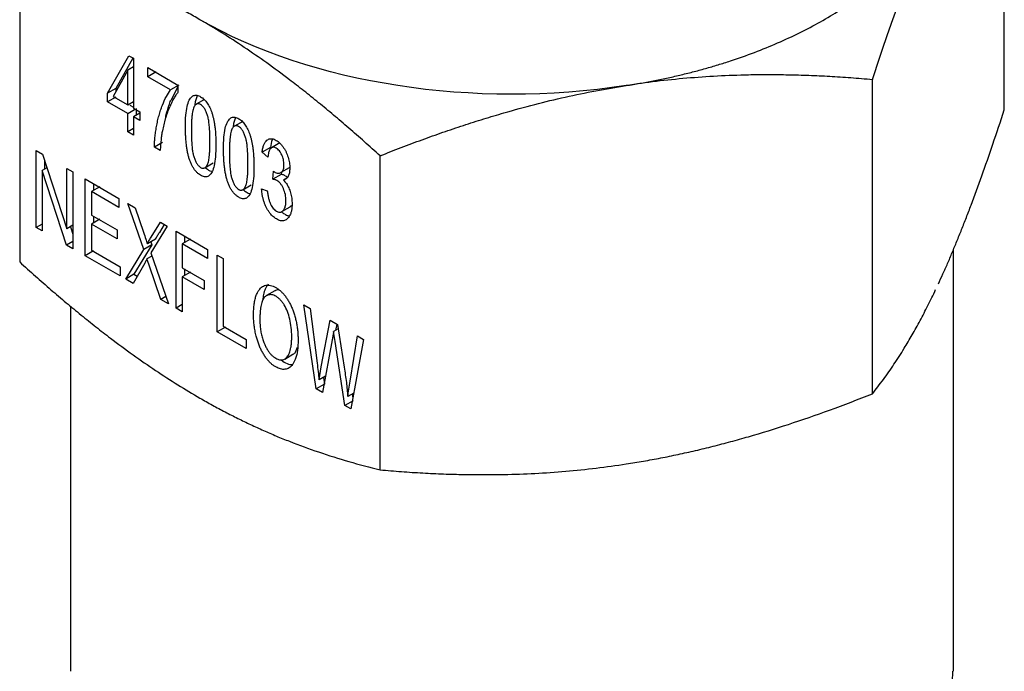
# Model space of a CAD drawing. Units: inches. Extents: x 0.1 to 8.4, y 0.1 to 10.9.
# Drawn here: x 5.5 to 7.2, y 7.5 to 8.6 of the extents above; entities that cross this region are included whole.
import ezdxf

# ---------------------------------------------------------------- set-up
doc = ezdxf.new("R2010")
doc.units = ezdxf.units.IN
doc.header["$MEASUREMENT"] = 0
doc.linetypes.add('SLD-Solid', pattern=[0])

msp = doc.modelspace()

# ---------------------------------------------------------------- linework, layer by layer
at = {"color": 7, "linetype": 'SLD-Solid', "lineweight": 25}
for p, q in [((7.1912, 8.4328), (7.1912, 8.9669)), ((5.5182, 8.7081), (5.5182, 8.174)), ((5.6674, 8.461), (5.7035, 8.5248)), ((5.7107, 8.5207), (5.6816, 8.4692)), ((5.7035, 8.5248), (5.7115, 8.5203)), ((5.7115, 8.5203), (5.7115, 8.4356)), ((5.7018, 8.5001), (5.677, 8.4555)), ((5.7115, 8.5057), (5.7018, 8.5001)), ((5.7018, 8.4412), (5.7018, 8.5001)), ((5.7359, 8.5045), (5.7871, 8.4749)), ((5.7359, 8.489), (5.7359, 8.5045)), ((5.7501, 8.4972), (5.7359, 8.489)), ((5.7747, 8.4667), (5.7359, 8.489)), ((6.9671, 7.9499), (6.9671, 8.4839)), ((5.6816, 8.4692), (5.6674, 8.461)), ((5.6816, 8.4692), (5.6816, 8.4638)), ((5.7888, 8.4748), (5.7747, 8.4667)), ((5.7871, 8.4717), (5.7748, 8.4487)), ((5.7871, 8.4749), (5.7871, 8.4624)), ((5.6674, 8.4463), (5.6674, 8.461)), ((5.6816, 8.4545), (5.6674, 8.4463)), ((5.677, 8.4555), (5.7018, 8.4412)), ((5.8169, 8.4468), (5.8204, 8.457)), ((5.8325, 8.4504), (5.8183, 8.4423)), ((5.7018, 8.4265), (5.6674, 8.4463)), ((5.7018, 8.4412), (5.7115, 8.4468)), ((5.7018, 8.4265), (5.7132, 8.4331)), ((5.7051, 8.4409), (5.7115, 8.4372)), ((5.7115, 8.4356), (5.7222, 8.4294)), ((5.7159, 8.4347), (5.7159, 8.4235)), ((5.8164, 8.4404), (5.8169, 8.4468)), ((5.7018, 8.3952), (5.7018, 8.4265)), ((5.7222, 8.4271), (5.7115, 8.4209)), ((5.7115, 8.4209), (5.7115, 8.3896)), ((5.7222, 8.4147), (5.7115, 8.4209)), ((5.7222, 8.4294), (5.7222, 8.4147)), ((5.885, 8.4197), (5.8815, 8.4095)), ((5.7115, 8.4008), (5.7018, 8.3952)), ((5.8815, 8.4095), (5.881, 8.4031)), ((5.8971, 8.4131), (5.883, 8.4049)), ((5.7115, 8.3896), (5.7018, 8.3952)), ((5.7611, 8.3773), (5.747, 8.3691)), ((5.757, 8.3634), (5.747, 8.3691)), ((5.9443, 8.3688), (5.9302, 8.3607)), ((5.9443, 8.3688), (5.9457, 8.3677)), ((5.9604, 8.3764), (5.9462, 8.3682)), ((5.5462, 8.3633), (5.5569, 8.3571)), ((5.5462, 8.2327), (5.5462, 8.3633)), ((5.5569, 8.3571), (5.5985, 8.2305)), ((5.9399, 8.3522), (5.9302, 8.3607)), ((6.1306, 7.8205), (6.1306, 8.3545)), ((5.5645, 8.3343), (5.5562, 8.3295)), ((5.5603, 8.3468), (5.5603, 8.3319)), ((5.5985, 8.3331), (5.6086, 8.3273)), ((5.5985, 8.2305), (5.5985, 8.3331)), ((5.8328, 8.3342), (5.8469, 8.3424)), ((5.9763, 8.3342), (5.9622, 8.326)), ((5.5562, 8.3295), (5.5562, 8.2269)), ((5.5978, 8.2028), (5.5562, 8.3295)), ((5.6086, 8.3273), (5.6086, 8.1966)), ((5.6296, 8.3152), (5.6868, 8.2821)), ((5.6296, 8.1845), (5.6296, 8.3152)), ((5.9484, 8.3147), (5.9495, 8.3282)), ((5.9625, 8.3229), (5.9484, 8.3147)), ((5.9495, 8.3282), (5.951, 8.3271)), ((5.9628, 8.3263), (5.9625, 8.3229)), ((5.9719, 8.3166), (5.9662, 8.3133)), ((5.6542, 8.3019), (5.64, 8.2937)), ((5.6437, 8.307), (5.6437, 8.2958)), ((5.8974, 8.2969), (5.9116, 8.3051)), ((5.9292, 8.2984), (5.9389, 8.2949)), ((5.64, 8.2937), (5.64, 8.2537)), ((5.6868, 8.2667), (5.64, 8.2937)), ((5.6868, 8.2821), (5.6868, 8.2667)), ((5.7019, 8.2734), (5.7144, 8.2662)), ((5.7289, 8.1953), (5.7019, 8.2734)), ((5.7144, 8.2662), (5.7287, 8.2244)), ((5.9636, 8.2596), (5.9778, 8.2678)), ((5.9801, 8.2697), (5.9778, 8.2678)), ((5.64, 8.2537), (5.6839, 8.2284)), ((5.6437, 8.2516), (5.6437, 8.2405)), ((5.5562, 8.2385), (5.5462, 8.2327)), ((5.5562, 8.2269), (5.5462, 8.2327)), ((5.6086, 8.2363), (5.5985, 8.2305)), ((5.6045, 8.2339), (5.6086, 8.2213)), ((5.6542, 8.2465), (5.64, 8.2384)), ((5.64, 8.2384), (5.64, 8.1939)), ((5.6839, 8.2131), (5.64, 8.2384)), ((5.7687, 8.2348), (5.7409, 8.1893)), ((5.7414, 8.216), (5.7573, 8.2414)), ((5.7639, 8.2376), (5.7555, 8.2241)), ((5.7573, 8.2414), (5.7687, 8.2348)), ((5.6839, 8.2284), (5.6839, 8.2131)), ((5.7838, 8.2261), (5.8373, 8.1953)), ((5.7838, 8.0955), (5.7838, 8.2261)), ((5.798, 8.2179), (5.798, 8.2068)), ((5.6086, 8.209), (5.5978, 8.2028)), ((5.6086, 8.1966), (5.5978, 8.2028)), ((5.743, 8.2034), (5.7124, 8.153)), ((5.743, 8.2034), (5.7289, 8.1953)), ((5.7492, 8.2129), (5.7351, 8.2047)), ((5.7413, 8.2083), (5.743, 8.2034)), ((5.8085, 8.2128), (5.7943, 8.2046)), ((5.7943, 8.2046), (5.7943, 8.1642)), ((5.8373, 8.1799), (5.7943, 8.2046)), ((5.6437, 8.1927), (5.6296, 8.1845)), ((5.6887, 8.1504), (5.6296, 8.1845)), ((5.64, 8.1939), (5.6887, 8.1658)), ((5.6983, 8.1449), (5.7289, 8.1953)), ((5.7427, 8.184), (5.7345, 8.1793)), ((5.7409, 8.1893), (5.7709, 8.103)), ((5.8373, 8.1953), (5.8373, 8.1799)), ((5.8536, 8.1858), (5.8641, 8.1798)), ((5.8536, 8.0552), (5.8536, 8.1858)), ((7.1047, 7.4779), (7.1047, 8.195)), ((5.6887, 8.1658), (5.6887, 8.1504)), ((5.7307, 8.1717), (5.7108, 8.1376)), ((5.738, 8.1686), (5.7345, 8.1793)), ((5.7579, 8.1104), (5.738, 8.1686)), ((5.8641, 8.1798), (5.8641, 8.0646)), ((5.7124, 8.153), (5.6983, 8.1449)), ((5.7124, 8.153), (5.718, 8.1498)), ((5.7943, 8.1642), (5.8315, 8.1427)), ((5.8085, 8.1569), (5.7943, 8.1488)), ((5.7943, 8.1488), (5.7943, 8.0894)), ((5.8315, 8.1273), (5.7943, 8.1488)), ((5.798, 8.1621), (5.798, 8.1509)), ((5.7108, 8.1376), (5.6983, 8.1449)), ((5.8315, 8.1427), (5.8315, 8.1273)), ((5.7665, 8.1154), (5.7579, 8.1104)), ((5.9519, 8.1249), (5.9378, 8.1167)), ((5.6047, 8.0988), (5.6047, 7.4779)), ((5.7709, 8.103), (5.7579, 8.1104)), ((5.7943, 8.1015), (5.7838, 8.0955)), ((6.0008, 8.1009), (6.0115, 8.0947)), ((6.0218, 7.9581), (6.0008, 8.1009)), ((5.7943, 8.0894), (5.7838, 8.0955)), ((6.0115, 8.0947), (6.0236, 8.0021)), ((5.8641, 8.0646), (5.9031, 8.0421)), ((6.0305, 7.9955), (6.0456, 8.075)), ((6.0456, 8.075), (6.0582, 8.0677)), ((6.0569, 8.0685), (6.0549, 8.0576)), ((6.0582, 8.0677), (6.0695, 7.995)), ((5.8677, 8.0634), (5.8536, 8.0552)), ((5.9031, 8.0266), (5.8536, 8.0552)), ((6.0594, 8.0602), (6.0516, 8.0558)), ((6.0541, 8.039), (6.0516, 8.0558)), ((6.0797, 7.9714), (6.0921, 8.0482)), ((6.0921, 8.0482), (6.1026, 8.0421)), ((5.9031, 8.0421), (5.9031, 8.0266)), ((6.0493, 8.0418), (6.0325, 7.9519)), ((6.0708, 7.9298), (6.0541, 8.039)), ((6.1026, 8.0421), (6.0809, 7.924)), ((5.9685, 8.0089), (5.9826, 8.017)), ((5.9869, 8.0208), (5.9905, 8.029)), ((5.9625, 8.0075), (5.9675, 8.0035)), ((6.0269, 7.9734), (6.0305, 7.9955)), ((6.0359, 7.9663), (6.0218, 7.9581)), ((6.0377, 7.9796), (6.0269, 7.9734)), ((6.0343, 7.9776), (6.0359, 7.9663)), ((6.0325, 7.9519), (6.0218, 7.9581)), ((6.0859, 7.9511), (6.0757, 7.9452)), ((6.0832, 7.9495), (6.0843, 7.9423)), ((6.0849, 7.938), (6.0708, 7.9298)), ((6.0809, 7.924), (6.0708, 7.9298))]:
    msp.add_line(p, q, dxfattribs=at)
for points, knots in [([(6.5488, 8.4739), (6.5566, 8.4752), (6.572, 8.4777), (6.5949, 8.4819), (6.6174, 8.4865), (6.6397, 8.4916), (6.6617, 8.497), (6.6834, 8.5029), (6.7049, 8.5092), (6.7469, 8.5225), (6.8073, 8.5454), (6.8802, 8.5816), (6.9446, 8.6228), (6.9901, 8.6609), (7.0214, 8.6931), (7.042, 8.7181), (7.06, 8.7438), (7.0696, 8.7614), (7.0744, 8.7703)], [0, 0, 0, 0, 0.031367, 0.06264, 0.09385, 0.12503, 0.156211, 0.187427, 0.218708, 0.250088, 0.375023, 0.500016, 0.624951, 0.749944, 0.812576, 0.874958, 0.937347, 1, 1, 1, 1]), ([(6.9671, 8.4839), (6.9702, 8.4933), (6.9763, 8.5119), (6.9854, 8.5391), (6.9944, 8.5655), (7.0034, 8.591), (7.0123, 8.6158), (7.0227, 8.644), (7.0346, 8.6751), (7.0479, 8.7086), (7.0612, 8.7404), (7.0701, 8.7602), (7.0746, 8.7701)], [0, 0, 0, 0, 0.087921, 0.174315, 0.259363, 0.343268, 0.42625, 0.508545, 0.633393, 0.756117, 0.877903, 1, 1, 1, 1]), ([(5.8244, 8.586), (5.8173, 8.5901), (5.803, 8.5982), (5.7815, 8.6097), (5.7599, 8.6207), (5.7382, 8.6312), (5.7163, 8.6412), (5.6943, 8.6507), (5.663, 8.6634), (5.6219, 8.6784), (5.5705, 8.6946), (5.5359, 8.7035), (5.5182, 8.7081)], [0, 0, 0, 0, 0.068702, 0.137839, 0.207451, 0.277571, 0.348238, 0.419485, 0.491347, 0.653464, 0.82292, 1, 1, 1, 1]), ([(6.1306, 8.3545), (6.1217, 8.3626), (6.104, 8.3786), (6.0776, 8.4017), (6.0517, 8.4237), (6.0263, 8.4448), (6.0012, 8.4649), (5.9719, 8.4876), (5.9381, 8.5126), (5.8999, 8.5391), (5.862, 8.5638), (5.8369, 8.5786), (5.8244, 8.586)], [0, 0, 0, 0, 0.089503, 0.177072, 0.262737, 0.346534, 0.428499, 0.508671, 0.634019, 0.757563, 0.879491, 1, 1, 1, 1]), ([(6.9671, 8.4839), (6.9549, 8.485), (6.9308, 8.487), (6.8948, 8.4893), (6.8594, 8.491), (6.8246, 8.4919), (6.7904, 8.4923), (6.7503, 8.4919), (6.7042, 8.4902), (6.6519, 8.4866), (6.6002, 8.4814), (6.5659, 8.4764), (6.5488, 8.4739)], [0, 0, 0, 0, 0.089503, 0.177072, 0.262737, 0.346534, 0.428499, 0.508672, 0.634019, 0.757563, 0.879492, 1, 1, 1, 1]), ([(5.7607, 8.4405), (5.7628, 8.4456), (5.7668, 8.4551), (5.7722, 8.463), (5.7747, 8.4667)], [0, 0, 0, 0, 0.535629, 1, 1, 1, 1]), ([(6.1306, 8.3545), (6.1426, 8.3593), (6.1663, 8.3686), (6.2019, 8.3819), (6.2371, 8.3945), (6.2719, 8.4063), (6.3065, 8.4173), (6.3469, 8.4294), (6.3931, 8.4421), (6.4451, 8.4546), (6.497, 8.4654), (6.5316, 8.4711), (6.5488, 8.4739)], [0, 0, 0, 0, 0.088064, 0.174523, 0.259581, 0.343459, 0.426401, 0.508671, 0.632859, 0.755771, 0.878097, 1, 1, 1, 1]), ([(5.7871, 8.4624), (5.7859, 8.4608), (5.7832, 8.4573), (5.7794, 8.4511), (5.7757, 8.4439), (5.7734, 8.4386), (5.7721, 8.4358)], [0, 0, 0, 0, 0.213363, 0.450687, 0.712715, 1, 1, 1, 1]), ([(5.8028, 8.4386), (5.8037, 8.4423), (5.8055, 8.4492), (5.8095, 8.4535), (5.8113, 8.4555)], [0, 0, 0, 0, 0.547424, 1, 1, 1, 1]), ([(5.8113, 8.4555), (5.8121, 8.456), (5.8136, 8.457), (5.8163, 8.4576), (5.8192, 8.4575), (5.8224, 8.4566), (5.8246, 8.4555), (5.8257, 8.4549)], [0, 0, 0, 0, 0.207559, 0.405128, 0.598796, 0.795016, 1, 1, 1, 1]), ([(5.8257, 8.4549), (5.8267, 8.4542), (5.8287, 8.453), (5.8317, 8.4504), (5.8344, 8.4475), (5.836, 8.4453), (5.8369, 8.4441)], [0, 0, 0, 0, 0.258347, 0.506508, 0.751346, 1, 1, 1, 1]), ([(5.7507, 8.4042), (5.7513, 8.4075), (5.7525, 8.414), (5.7549, 8.4233), (5.7575, 8.4321), (5.7597, 8.4377), (5.7607, 8.4405)], [0, 0, 0, 0, 0.252888, 0.503539, 0.752417, 1, 1, 1, 1]), ([(5.7721, 8.4358), (5.771, 8.4328), (5.7686, 8.4268), (5.7655, 8.4173), (5.7628, 8.4074), (5.7614, 8.4006), (5.7607, 8.3971)], [0, 0, 0, 0, 0.249774, 0.499391, 0.749312, 1, 1, 1, 1]), ([(5.7648, 8.4124), (5.7654, 8.4157), (5.7667, 8.4222), (5.769, 8.4314), (5.7717, 8.4403), (5.7738, 8.4459), (5.7748, 8.4487)], [0, 0, 0, 0, 0.252888, 0.503539, 0.752417, 1, 1, 1, 1]), ([(5.7999, 8.403), (5.7999, 8.41), (5.8, 8.4224), (5.8019, 8.4337), (5.8028, 8.4386)], [0, 0, 0, 0, 0.558401, 1, 1, 1, 1]), ([(5.8149, 8.4385), (5.8144, 8.4375), (5.8134, 8.4353), (5.8123, 8.4312), (5.8114, 8.4263), (5.8107, 8.4204), (5.8102, 8.4135), (5.8099, 8.4057), (5.8099, 8.4002), (5.8099, 8.3972)], [0, 0, 0, 0, 0.092058, 0.1999, 0.324482, 0.466424, 0.626143, 0.803931, 1, 1, 1, 1]), ([(5.8256, 8.4417), (5.8249, 8.442), (5.8234, 8.4428), (5.8214, 8.4431), (5.8195, 8.4429), (5.8178, 8.442), (5.8162, 8.4405), (5.8153, 8.4392), (5.8149, 8.4385)], [0, 0, 0, 0, 0.152867, 0.302137, 0.455219, 0.619008, 0.799173, 1, 1, 1, 1]), ([(5.8369, 8.4245), (5.8362, 8.4265), (5.8348, 8.4302), (5.8321, 8.4353), (5.829, 8.4393), (5.8267, 8.4409), (5.8256, 8.4417)], [0, 0, 0, 0, 0.304875, 0.560955, 0.784672, 1, 1, 1, 1]), ([(5.8369, 8.4441), (5.8376, 8.4429), (5.8393, 8.4405), (5.8413, 8.4364), (5.8432, 8.432), (5.8443, 8.4289), (5.8448, 8.4274)], [0, 0, 0, 0, 0.22919, 0.469516, 0.725264, 1, 1, 1, 1]), ([(7.0792, 8.1367), (7.0818, 8.1423), (7.087, 8.1537), (7.0949, 8.1715), (7.1028, 8.19), (7.1107, 8.2092), (7.1187, 8.2291), (7.1268, 8.2496), (7.1382, 8.2796), (7.1533, 8.3208), (7.1721, 8.3748), (7.1848, 8.4132), (7.1912, 8.4328)], [0, 0, 0, 0, 0.068682, 0.137807, 0.207412, 0.277534, 0.348209, 0.419471, 0.491354, 0.653435, 0.822888, 1, 1, 1, 1]), ([(5.8415, 8.379), (5.8415, 8.383), (5.8414, 8.3905), (5.8409, 8.4011), (5.84, 8.4102), (5.8389, 8.4178), (5.8375, 8.4225), (5.8369, 8.4245)], [0, 0, 0, 0, 0.277062, 0.514664, 0.71345, 0.874525, 1, 1, 1, 1]), ([(5.8448, 8.4274), (5.8453, 8.4257), (5.8464, 8.4222), (5.8477, 8.4168), (5.8488, 8.411), (5.8494, 8.4071), (5.8497, 8.4051)], [0, 0, 0, 0, 0.223006, 0.463334, 0.722048, 1, 1, 1, 1]), ([(5.8674, 8.4013), (5.8684, 8.405), (5.8702, 8.4119), (5.8742, 8.4162), (5.876, 8.4182)], [0, 0, 0, 0, 0.547424, 1, 1, 1, 1]), ([(5.876, 8.4182), (5.8767, 8.4187), (5.8783, 8.4197), (5.8809, 8.4203), (5.8839, 8.4202), (5.887, 8.4193), (5.8892, 8.4181), (5.8903, 8.4176)], [0, 0, 0, 0, 0.207559, 0.405128, 0.598796, 0.795016, 1, 1, 1, 1]), ([(5.8903, 8.4176), (5.8914, 8.4169), (5.8934, 8.4156), (5.8963, 8.4131), (5.8991, 8.4102), (5.9007, 8.408), (5.9015, 8.4068)], [0, 0, 0, 0, 0.2583472, 0.506508, 0.751346, 1, 1, 1, 1]), ([(5.747, 8.3691), (5.7471, 8.3718), (5.7472, 8.3774), (5.748, 8.3859), (5.7491, 8.3949), (5.7501, 8.4011), (5.7507, 8.4042)], [0, 0, 0, 0, 0.216256, 0.454695, 0.715817, 1, 1, 1, 1]), ([(5.8077, 8.3454), (5.8071, 8.3472), (5.8057, 8.351), (5.8042, 8.357), (5.8029, 8.3635), (5.8018, 8.3704), (5.8009, 8.3779), (5.8003, 8.3858), (5.8, 8.3943), (5.7999, 8.4), (5.7999, 8.403)], [0, 0, 0, 0, 0.089769, 0.188386, 0.29666, 0.415207, 0.544492, 0.684875, 0.836637, 1, 1, 1, 1]), ([(5.8497, 8.4051), (5.85, 8.4029), (5.8506, 8.3981), (5.8511, 8.3906), (5.8514, 8.3821), (5.8515, 8.3763), (5.8515, 8.3732)], [0, 0, 0, 0, 0.202653, 0.436539, 0.702198, 1, 1, 1, 1]), ([(5.8645, 8.3657), (5.8646, 8.3727), (5.8647, 8.3851), (5.8666, 8.3963), (5.8674, 8.4013)], [0, 0, 0, 0, 0.558401, 1, 1, 1, 1]), ([(5.8795, 8.4012), (5.8791, 8.4002), (5.878, 8.398), (5.877, 8.3939), (5.8761, 8.389), (5.8754, 8.383), (5.8749, 8.3762), (5.8746, 8.3684), (5.8745, 8.3629), (5.8745, 8.3599)], [0, 0, 0, 0, 0.092058, 0.1999, 0.324482, 0.466424, 0.626143, 0.803931, 1, 1, 1, 1]), ([(5.8902, 8.4043), (5.8895, 8.4047), (5.8881, 8.4054), (5.886, 8.4058), (5.8841, 8.4056), (5.8824, 8.4047), (5.8808, 8.4032), (5.88, 8.4019), (5.8795, 8.4012)], [0, 0, 0, 0, 0.152867, 0.302137, 0.455219, 0.619008, 0.799173, 1, 1, 1, 1]), ([(5.9015, 8.3872), (5.9008, 8.3892), (5.8994, 8.3929), (5.8967, 8.398), (5.8936, 8.402), (5.8913, 8.4036), (5.8902, 8.4043)], [0, 0, 0, 0, 0.304875, 0.560955, 0.784672, 1, 1, 1, 1]), ([(5.9015, 8.4068), (5.9023, 8.4056), (5.9039, 8.4032), (5.906, 8.3991), (5.9079, 8.3947), (5.9089, 8.3916), (5.9094, 8.39)], [0, 0, 0, 0, 0.22919, 0.469516, 0.725264, 1, 1, 1, 1]), ([(5.7607, 8.3971), (5.7602, 8.3946), (5.7593, 8.3894), (5.7583, 8.3812), (5.7574, 8.3725), (5.7571, 8.3665), (5.757, 8.3634)], [0, 0, 0, 0, 0.235667, 0.480635, 0.735296, 1, 1, 1, 1]), ([(5.8099, 8.3972), (5.8099, 8.3932), (5.81, 8.3858), (5.8105, 8.3751), (5.8114, 8.366), (5.8125, 8.3584), (5.8138, 8.3538), (5.8144, 8.3518)], [0, 0, 0, 0, 0.276504, 0.513853, 0.712675, 0.874044, 1, 1, 1, 1]), ([(5.9061, 8.3417), (5.9061, 8.3457), (5.906, 8.3532), (5.9055, 8.3638), (5.9046, 8.3729), (5.9035, 8.3805), (5.9021, 8.3852), (5.9015, 8.3872)], [0, 0, 0, 0, 0.2770619, 0.5146644, 0.7134498, 0.8745253, 1, 1, 1, 1]), ([(5.9094, 8.39), (5.9099, 8.3884), (5.911, 8.3849), (5.9123, 8.3795), (5.9134, 8.3737), (5.914, 8.3698), (5.9143, 8.3678)], [0, 0, 0, 0, 0.223006, 0.463334, 0.722048, 1, 1, 1, 1]), ([(5.9383, 8.381), (5.9391, 8.3816), (5.9408, 8.3828), (5.9437, 8.3836), (5.9469, 8.3836), (5.9504, 8.3827), (5.9528, 8.3814), (5.954, 8.3808)], [0, 0, 0, 0, 0.211979, 0.411469, 0.604734, 0.798643, 1, 1, 1, 1]), ([(5.9483, 8.383), (5.9479, 8.3825), (5.9454, 8.379), (5.9448, 8.3735), (5.9443, 8.3688)], [0, 0, 0, 0, 0.146661, 1, 1, 1, 1]), ([(5.8369, 8.3389), (5.8373, 8.3396), (5.8381, 8.3413), (5.839, 8.3445), (5.8398, 8.3484), (5.8404, 8.3531), (5.8409, 8.3585), (5.8413, 8.3647), (5.8415, 8.3715), (5.8415, 8.3764), (5.8415, 8.379)], [0, 0, 0, 0, 0.075019, 0.163329, 0.265668, 0.38251, 0.514172, 0.660875, 0.822778, 1, 1, 1, 1]), ([(5.8515, 8.3732), (5.8514, 8.3663), (5.8513, 8.3539), (5.8495, 8.3427), (5.8486, 8.3377)], [0, 0, 0, 0, 0.556757, 1, 1, 1, 1]), ([(5.8724, 8.3081), (5.8717, 8.3099), (5.8704, 8.3137), (5.8688, 8.3197), (5.8675, 8.3262), (5.8664, 8.3331), (5.8656, 8.3406), (5.865, 8.3485), (5.8646, 8.357), (5.8645, 8.3627), (5.8645, 8.3657)], [0, 0, 0, 0, 0.089769, 0.188386, 0.29666, 0.415207, 0.544492, 0.684875, 0.836637, 1, 1, 1, 1]), ([(5.9143, 8.3678), (5.9146, 8.3656), (5.9152, 8.3608), (5.9157, 8.3532), (5.9161, 8.3448), (5.9161, 8.339), (5.9161, 8.3359)], [0, 0, 0, 0, 0.202653, 0.436539, 0.702198, 1, 1, 1, 1]), ([(5.9302, 8.3607), (5.9305, 8.363), (5.9312, 8.3675), (5.9329, 8.3732), (5.9352, 8.3779), (5.9373, 8.38), (5.9383, 8.381)], [0, 0, 0, 0, 0.286488, 0.545614, 0.781597, 1, 1, 1, 1]), ([(5.9448, 8.3671), (5.9443, 8.3665), (5.9432, 8.3653), (5.9421, 8.3629), (5.9411, 8.3599), (5.9404, 8.3563), (5.9401, 8.3536), (5.9399, 8.3522)], [0, 0, 0, 0, 0.163149, 0.342242, 0.540105, 0.758839, 1, 1, 1, 1]), ([(5.9542, 8.3675), (5.9533, 8.368), (5.9515, 8.3689), (5.9489, 8.3692), (5.9466, 8.3686), (5.9454, 8.3676), (5.9448, 8.3671)], [0, 0, 0, 0, 0.24541, 0.483898, 0.730795, 1, 1, 1, 1]), ([(5.954, 8.3808), (5.955, 8.3801), (5.9572, 8.3788), (5.9602, 8.3761), (5.9632, 8.373), (5.965, 8.3705), (5.9659, 8.3693)], [0, 0, 0, 0, 0.248877, 0.494118, 0.742359, 1, 1, 1, 1]), ([(5.9635, 8.3563), (5.9629, 8.3575), (5.9617, 8.3599), (5.9595, 8.3631), (5.9569, 8.3657), (5.9551, 8.3669), (5.9542, 8.3675)], [0, 0, 0, 0, 0.265823, 0.511191, 0.750706, 1, 1, 1, 1]), ([(5.9659, 8.3693), (5.9668, 8.368), (5.9686, 8.3654), (5.9708, 8.3611), (5.9727, 8.3566), (5.9737, 8.3536), (5.9742, 8.352)], [0, 0, 0, 0, 0.242522, 0.486729, 0.73767, 1, 1, 1, 1]), ([(5.8144, 8.3518), (5.8152, 8.3497), (5.8165, 8.346), (5.8193, 8.341), (5.8224, 8.337), (5.8246, 8.3354), (5.8257, 8.3346)], [0, 0, 0, 0, 0.306583, 0.563469, 0.786688, 1, 1, 1, 1]), ([(5.8745, 8.3599), (5.8745, 8.3559), (5.8746, 8.3484), (5.8751, 8.3378), (5.876, 8.3287), (5.8771, 8.3211), (5.8785, 8.3165), (5.879, 8.3145)], [0, 0, 0, 0, 0.276504, 0.513853, 0.712675, 0.874044, 1, 1, 1, 1]), ([(5.9672, 8.3396), (5.967, 8.3424), (5.9668, 8.3478), (5.9646, 8.3536), (5.9635, 8.3563)], [0, 0, 0, 0, 0.528331, 1, 1, 1, 1]), ([(5.9742, 8.352), (5.9747, 8.3504), (5.9756, 8.3472), (5.9765, 8.3425), (5.977, 8.3379), (5.9771, 8.335), (5.9771, 8.3335)], [0, 0, 0, 0, 0.248038, 0.495672, 0.745487, 1, 1, 1, 1]), ([(5.8257, 8.3215), (5.8245, 8.3222), (5.822, 8.3238), (5.8186, 8.327), (5.8154, 8.3307), (5.8125, 8.3351), (5.8099, 8.34), (5.8085, 8.3435), (5.8077, 8.3454)], [0, 0, 0, 0, 0.163373, 0.320122, 0.476342, 0.638189, 0.811218, 1, 1, 1, 1]), ([(5.8257, 8.3346), (5.8264, 8.3343), (5.8279, 8.3336), (5.83, 8.3333), (5.832, 8.3337), (5.8338, 8.3348), (5.8355, 8.3365), (5.8364, 8.338), (5.8369, 8.3389)], [0, 0, 0, 0, 0.142362, 0.285067, 0.436165, 0.602489, 0.789209, 1, 1, 1, 1]), ([(5.8398, 8.3296), (5.838, 8.3307), (5.8357, 8.3321), (5.8338, 8.3343), (5.8335, 8.3346)], [0, 0, 0, 0, 0.842338, 1, 1, 1, 1]), ([(5.8486, 8.3377), (5.8477, 8.334), (5.8459, 8.3272), (5.8419, 8.3228), (5.84, 8.3208)], [0, 0, 0, 0, 0.545217, 1, 1, 1, 1]), ([(5.9015, 8.3016), (5.9019, 8.3023), (5.9027, 8.304), (5.9036, 8.3072), (5.9044, 8.3111), (5.905, 8.3158), (5.9055, 8.3212), (5.9059, 8.3273), (5.9061, 8.3342), (5.9061, 8.3391), (5.9061, 8.3417)], [0, 0, 0, 0, 0.075019, 0.163329, 0.265668, 0.38251, 0.514172, 0.660875, 0.822778, 1, 1, 1, 1]), ([(5.9161, 8.3359), (5.9161, 8.329), (5.916, 8.3166), (5.9141, 8.3054), (5.9133, 8.3004)], [0, 0, 0, 0, 0.556757, 1, 1, 1, 1]), ([(5.9622, 8.326), (5.9628, 8.3264), (5.9641, 8.3272), (5.9655, 8.3293), (5.9665, 8.3321), (5.9671, 8.3356), (5.9671, 8.3382), (5.9672, 8.3396)], [0, 0, 0, 0, 0.175158, 0.356662, 0.551205, 0.764256, 1, 1, 1, 1]), ([(5.9771, 8.3335), (5.9771, 8.3321), (5.977, 8.3294), (5.9765, 8.3258), (5.9757, 8.3225), (5.9748, 8.3206), (5.9744, 8.3197)], [0, 0, 0, 0, 0.261282, 0.513141, 0.758372, 1, 1, 1, 1]), ([(5.84, 8.3208), (5.8393, 8.3203), (5.8378, 8.3193), (5.8351, 8.3187), (5.8322, 8.3188), (5.829, 8.3197), (5.8268, 8.3209), (5.8257, 8.3215)], [0, 0, 0, 0, 0.2067308, 0.4037916, 0.5973848, 0.7940411, 1, 1, 1, 1]), ([(5.8451, 8.3275), (5.8447, 8.3275), (5.8431, 8.3278), (5.8412, 8.3288), (5.8398, 8.3296)], [0, 0, 0, 0, 0.221946, 1, 1, 1, 1]), ([(5.951, 8.3271), (5.952, 8.3266), (5.9541, 8.3255), (5.957, 8.3249), (5.9597, 8.325), (5.9614, 8.3256), (5.9622, 8.326)], [0, 0, 0, 0, 0.245514, 0.487754, 0.736288, 1, 1, 1, 1]), ([(5.9694, 8.3207), (5.9687, 8.321), (5.9673, 8.3218), (5.965, 8.3225), (5.9634, 8.3227), (5.9625, 8.3229)], [0, 0, 0, 0, 0.2823, 0.614146, 1, 1, 1, 1]), ([(5.9744, 8.3197), (5.9739, 8.3188), (5.9729, 8.3172), (5.971, 8.3153), (5.9688, 8.314), (5.9671, 8.3135), (5.9662, 8.3133)], [0, 0, 0, 0, 0.2549056, 0.5031976, 0.7498665, 1, 1, 1, 1]), ([(5.9694, 8.3207), (5.9705, 8.32), (5.9719, 8.3192), (5.9732, 8.3178), (5.9735, 8.3175)], [0, 0, 0, 0, 0.775973, 1, 1, 1, 1]), ([(5.8903, 8.2841), (5.8891, 8.2849), (5.8867, 8.2865), (5.8832, 8.2896), (5.88, 8.2934), (5.8771, 8.2978), (5.8745, 8.3027), (5.8731, 8.3062), (5.8724, 8.3081)], [0, 0, 0, 0, 0.1633729, 0.3201218, 0.4763421, 0.6381888, 0.8112178, 1, 1, 1, 1]), ([(5.879, 8.3145), (5.8798, 8.3124), (5.8812, 8.3087), (5.8839, 8.3037), (5.887, 8.2997), (5.8892, 8.2981), (5.8903, 8.2973)], [0, 0, 0, 0, 0.306583, 0.563469, 0.786688, 1, 1, 1, 1]), ([(5.8903, 8.2973), (5.8911, 8.297), (5.8925, 8.2962), (5.8946, 8.296), (5.8966, 8.2964), (5.8984, 8.2975), (5.9001, 8.2992), (5.901, 8.3007), (5.9015, 8.3016)], [0, 0, 0, 0, 0.142362, 0.285067, 0.436165, 0.602489, 0.789209, 1, 1, 1, 1]), ([(5.9133, 8.3004), (5.9123, 8.2967), (5.9105, 8.2899), (5.9065, 8.2855), (5.9047, 8.2835)], [0, 0, 0, 0, 0.545217, 1, 1, 1, 1]), ([(5.937, 8.2673), (5.9363, 8.2689), (5.9348, 8.2722), (5.933, 8.2772), (5.9316, 8.2823), (5.9304, 8.2876), (5.9296, 8.293), (5.9294, 8.2966), (5.9292, 8.2984)], [0, 0, 0, 0, 0.152566, 0.308418, 0.46946, 0.637422, 0.813829, 1, 1, 1, 1]), ([(5.9552, 8.3125), (5.9546, 8.3129), (5.9531, 8.3136), (5.9508, 8.3143), (5.9492, 8.3146), (5.9484, 8.3147)], [0, 0, 0, 0, 0.2823, 0.614146, 1, 1, 1, 1]), ([(5.9663, 8.2989), (5.9656, 8.3004), (5.9642, 8.3033), (5.9615, 8.3072), (5.9585, 8.3104), (5.9563, 8.3118), (5.9552, 8.3125)], [0, 0, 0, 0, 0.270863, 0.517724, 0.755302, 1, 1, 1, 1]), ([(5.9662, 8.3133), (5.9671, 8.3124), (5.9689, 8.3106), (5.9714, 8.3073), (5.9736, 8.3038), (5.9756, 8.2999), (5.9766, 8.2973), (5.9771, 8.2959)], [0, 0, 0, 0, 0.194876, 0.387263, 0.582349, 0.785112, 1, 1, 1, 1]), ([(5.9707, 8.2782), (5.9706, 8.2817), (5.9703, 8.2883), (5.9676, 8.2955), (5.9663, 8.2989)], [0, 0, 0, 0, 0.531393, 1, 1, 1, 1]), ([(5.9047, 8.2835), (5.9039, 8.283), (5.9024, 8.282), (5.8997, 8.2814), (5.8968, 8.2815), (5.8936, 8.2824), (5.8914, 8.2836), (5.8903, 8.2841)], [0, 0, 0, 0, 0.206731, 0.403792, 0.597385, 0.794041, 1, 1, 1, 1]), ([(5.8981, 8.2973), (5.8984, 8.297), (5.9004, 8.2947), (5.9026, 8.2934), (5.9045, 8.2923)], [0, 0, 0, 0, 0.1576621, 1, 1, 1, 1]), ([(5.9045, 8.2923), (5.9059, 8.2915), (5.9077, 8.2905), (5.9094, 8.2902), (5.9098, 8.2902)], [0, 0, 0, 0, 0.778054, 1, 1, 1, 1]), ([(5.9389, 8.2949), (5.9392, 8.2927), (5.9398, 8.2884), (5.941, 8.2822), (5.9425, 8.2768), (5.9439, 8.2735), (5.9446, 8.272)], [0, 0, 0, 0, 0.3077, 0.574761, 0.804028, 1, 1, 1, 1]), ([(5.9771, 8.2959), (5.9776, 8.2944), (5.9786, 8.2915), (5.9797, 8.287), (5.9805, 8.2823), (5.9809, 8.2774), (5.981, 8.2743), (5.981, 8.2726)], [0, 0, 0, 0, 0.178448, 0.365579, 0.563661, 0.774606, 1, 1, 1, 1]), ([(5.9544, 8.2471), (5.9532, 8.2478), (5.951, 8.2492), (5.9478, 8.2519), (5.9448, 8.2551), (5.942, 8.2588), (5.9393, 8.2629), (5.9378, 8.2658), (5.937, 8.2673)], [0, 0, 0, 0, 0.1675557, 0.3292185, 0.4891357, 0.6515881, 0.8206642, 1, 1, 1, 1]), ([(5.9446, 8.272), (5.9453, 8.2707), (5.9466, 8.2682), (5.949, 8.2649), (5.9516, 8.2622), (5.9535, 8.2609), (5.9544, 8.2603)], [0, 0, 0, 0, 0.270359, 0.518244, 0.756626, 1, 1, 1, 1]), ([(5.966, 8.2615), (5.9666, 8.2622), (5.9678, 8.2637), (5.9691, 8.2666), (5.97, 8.27), (5.9706, 8.2738), (5.9707, 8.2767), (5.9707, 8.2782)], [0, 0, 0, 0, 0.1870397, 0.3773467, 0.5743051, 0.7809724, 1, 1, 1, 1]), ([(5.981, 8.2726), (5.981, 8.2704), (5.9809, 8.2662), (5.9799, 8.2604), (5.9784, 8.2554), (5.9763, 8.2512), (5.9744, 8.249), (5.9735, 8.2479)], [0, 0, 0, 0, 0.215522, 0.420175, 0.616896, 0.80899, 1, 1, 1, 1]), ([(5.9544, 8.2603), (5.9553, 8.2599), (5.9571, 8.259), (5.9596, 8.2585), (5.962, 8.2588), (5.9641, 8.2597), (5.9653, 8.2609), (5.966, 8.2615)], [0, 0, 0, 0, 0.191216, 0.378404, 0.570372, 0.775312, 1, 1, 1, 1]), ([(5.9685, 8.2553), (5.9677, 8.2558), (5.966, 8.2568), (5.9643, 8.2581), (5.9635, 8.2588)], [0, 0, 0, 0, 0.507774, 1, 1, 1, 1]), ([(5.9685, 8.2553), (5.9704, 8.2542), (5.973, 8.2528), (5.9754, 8.2526), (5.9761, 8.2525)], [0, 0, 0, 0, 0.715894, 1, 1, 1, 1]), ([(5.9735, 8.2479), (5.9726, 8.2472), (5.971, 8.2457), (5.9681, 8.2444), (5.965, 8.2438), (5.9616, 8.2441), (5.9581, 8.2451), (5.9556, 8.2464), (5.9544, 8.2471)], [0, 0, 0, 0, 0.181476, 0.351567, 0.514051, 0.673245, 0.833736, 1, 1, 1, 1]), ([(5.7287, 8.2244), (5.73, 8.2206), (5.7323, 8.214), (5.7343, 8.2075), (5.7351, 8.2047)], [0, 0, 0, 0, 0.57961, 1, 1, 1, 1]), ([(5.7351, 8.2047), (5.736, 8.2066), (5.738, 8.2105), (5.7402, 8.2141), (5.7414, 8.216)], [0, 0, 0, 0, 0.484115, 1, 1, 1, 1]), ([(5.7492, 8.2129), (5.7502, 8.2148), (5.7521, 8.2187), (5.7544, 8.2223), (5.7555, 8.2241)], [0, 0, 0, 0, 0.484115, 1, 1, 1, 1]), ([(5.5182, 8.174), (5.5271, 8.166), (5.5448, 8.15), (5.5711, 8.1269), (5.597, 8.1048), (5.6225, 8.0838), (5.6475, 8.0637), (5.6769, 8.0409), (5.7107, 8.016), (5.7489, 7.9895), (5.7868, 7.9648), (5.8119, 7.9499), (5.8244, 7.9426)], [0, 0, 0, 0, 0.089483, 0.17704, 0.262702, 0.346504, 0.428483, 0.508677, 0.633991, 0.757523, 0.879461, 1, 1, 1, 1]), ([(5.7345, 8.1793), (5.7338, 8.1777), (5.7325, 8.1751), (5.7312, 8.1726), (5.7307, 8.1717)], [0, 0, 0, 0, 0.611366, 1, 1, 1, 1]), ([(5.9261, 8.1278), (5.9271, 8.1289), (5.9291, 8.131), (5.9325, 8.1332), (5.9362, 8.1345), (5.9402, 8.1349), (5.9444, 8.1344), (5.9488, 8.133), (5.9519, 8.1313), (5.9534, 8.1305)], [0, 0, 0, 0, 0.1596324, 0.3090519, 0.4506931, 0.5874067, 0.722356, 0.8588272, 1, 1, 1, 1]), ([(5.9403, 8.136), (5.9369, 8.1308), (5.9322, 8.1236), (5.9316, 8.1127), (5.9314, 8.1096)], [0, 0, 0, 0, 0.711568, 1, 1, 1, 1]), ([(5.9155, 8.0831), (5.9156, 8.0865), (5.9157, 8.0932), (5.9166, 8.1024), (5.918, 8.1105), (5.9201, 8.1174), (5.9227, 8.1233), (5.925, 8.1264), (5.9261, 8.1278)], [0, 0, 0, 0, 0.19704, 0.380149, 0.550446, 0.709322, 0.858486, 1, 1, 1, 1]), ([(5.9535, 8.1156), (5.9523, 8.1162), (5.9499, 8.1175), (5.9464, 8.1184), (5.943, 8.1185), (5.9399, 8.1178), (5.9369, 8.1164), (5.9352, 8.1148), (5.9343, 8.114)], [0, 0, 0, 0, 0.158395, 0.313955, 0.471518, 0.635743, 0.810763, 1, 1, 1, 1]), ([(5.9586, 8.1264), (5.9582, 8.1265), (5.9559, 8.1268), (5.9537, 8.1261), (5.9522, 8.1249), (5.952, 8.1248)], [0, 0, 0, 0, 0.177489, 0.874347, 1, 1, 1, 1]), ([(5.9534, 8.1305), (5.9549, 8.1296), (5.9577, 8.1278), (5.9619, 8.1244), (5.9659, 8.1203), (5.9697, 8.1157), (5.972, 8.1122), (5.9732, 8.1105)], [0, 0, 0, 0, 0.199653, 0.395292, 0.591136, 0.791393, 1, 1, 1, 1]), ([(5.9676, 8.1009), (5.9666, 8.1025), (5.9645, 8.1056), (5.961, 8.1097), (5.9573, 8.1132), (5.9548, 8.1148), (5.9535, 8.1156)], [0, 0, 0, 0, 0.262475, 0.510772, 0.753537, 1, 1, 1, 1]), ([(6.9671, 7.9499), (6.9702, 7.9538), (6.9764, 7.9616), (6.9857, 7.974), (6.9948, 7.9867), (7.0037, 7.9997), (7.0125, 8.0132), (7.0228, 8.0297), (7.0347, 8.0497), (7.0481, 8.074), (7.0614, 8.0995), (7.0702, 8.1178), (7.0746, 8.1269)], [0, 0, 0, 0, 0.089327, 0.176786, 0.262405, 0.346216, 0.428252, 0.508548, 0.634091, 0.757733, 0.879644, 1, 1, 1, 1]), ([(5.9343, 8.114), (5.9337, 8.1133), (5.9323, 8.1117), (5.9307, 8.1087), (5.9294, 8.105), (5.9282, 8.1006), (5.9274, 8.0956), (5.9268, 8.0898), (5.9264, 8.0835), (5.9264, 8.0789), (5.9263, 8.0766)], [0, 0, 0, 0, 0.092325, 0.192062, 0.300464, 0.41851, 0.546959, 0.6864, 0.837293, 1, 1, 1, 1]), ([(5.9772, 8.0769), (5.976, 8.0812), (5.9739, 8.0893), (5.9696, 8.0972), (5.9676, 8.1009)], [0, 0, 0, 0, 0.532403, 1, 1, 1, 1]), ([(5.9732, 8.1105), (5.9744, 8.1086), (5.9767, 8.1048), (5.9797, 8.0987), (5.9824, 8.0923), (5.9847, 8.0855), (5.986, 8.0809), (5.9866, 8.0786)], [0, 0, 0, 0, 0.18534, 0.375535, 0.573206, 0.780686, 1, 1, 1, 1]), ([(5.9201, 8.0478), (5.9194, 8.0508), (5.9179, 8.0569), (5.9166, 8.0657), (5.9157, 8.0745), (5.9156, 8.0802), (5.9155, 8.0831)], [0, 0, 0, 0, 0.245637, 0.493044, 0.743946, 1, 1, 1, 1]), ([(5.9263, 8.0766), (5.9264, 8.0735), (5.9265, 8.0677), (5.9274, 8.0588), (5.9289, 8.0505), (5.931, 8.0425), (5.933, 8.0374), (5.934, 8.0349)], [0, 0, 0, 0, 0.233392, 0.44778, 0.645182, 0.828179, 1, 1, 1, 1]), ([(5.9805, 8.0472), (5.9804, 8.0523), (5.9802, 8.0618), (5.9781, 8.0721), (5.9772, 8.0769)], [0, 0, 0, 0, 0.531398, 1, 1, 1, 1]), ([(5.9866, 8.0786), (5.9872, 8.0761), (5.9884, 8.0712), (5.9897, 8.0637), (5.9906, 8.0562), (5.9912, 8.0485), (5.9912, 8.0434), (5.9913, 8.0409)], [0, 0, 0, 0, 0.186068, 0.378157, 0.577261, 0.784277, 1, 1, 1, 1]), ([(5.9334, 8.0158), (5.9323, 8.0177), (5.9299, 8.0216), (5.9269, 8.0277), (5.9243, 8.0341), (5.9219, 8.0409), (5.9207, 8.0455), (5.9201, 8.0478)], [0, 0, 0, 0, 0.186852, 0.377935, 0.575715, 0.782419, 1, 1, 1, 1]), ([(6.0516, 8.0558), (6.0512, 8.0532), (6.0505, 8.0485), (6.0497, 8.0439), (6.0493, 8.0418)], [0, 0, 0, 0, 0.542824, 1, 1, 1, 1]), ([(5.934, 8.0349), (5.9349, 8.033), (5.9365, 8.0293), (5.9395, 8.0242), (5.9426, 8.0197), (5.946, 8.0158), (5.9496, 8.0125), (5.9521, 8.011), (5.9533, 8.0102)], [0, 0, 0, 0, 0.189493, 0.364024, 0.527434, 0.684385, 0.84012, 1, 1, 1, 1]), ([(5.9728, 8.0127), (5.9735, 8.0136), (5.9749, 8.0156), (5.9766, 8.0193), (5.978, 8.0236), (5.9791, 8.0286), (5.9799, 8.0342), (5.9804, 8.0404), (5.9804, 8.0449), (5.9805, 8.0472)], [0, 0, 0, 0, 0.118, 0.242429, 0.374602, 0.51562, 0.666387, 0.827645, 1, 1, 1, 1]), ([(5.9913, 8.0409), (5.9912, 8.0377), (5.9911, 8.0314), (5.9902, 8.0228), (5.9887, 8.015), (5.9872, 8.0104), (5.9864, 8.0081)], [0, 0, 0, 0, 0.267693, 0.522402, 0.765847, 1, 1, 1, 1]), ([(5.9534, 7.9954), (5.9519, 7.9963), (5.949, 7.9981), (5.9448, 8.0016), (5.9408, 8.0058), (5.9369, 8.0105), (5.9346, 8.014), (5.9334, 8.0158)], [0, 0, 0, 0, 0.2003835, 0.396208, 0.5918632, 0.7917496, 1, 1, 1, 1]), ([(5.9826, 8.0171), (5.9827, 8.0171), (5.9845, 8.0177), (5.9857, 8.0193), (5.9869, 8.0208)], [0, 0, 0, 0, 0.053605, 1, 1, 1, 1]), ([(5.9533, 8.0102), (5.9544, 8.0096), (5.9566, 8.0084), (5.9598, 8.0075), (5.9628, 8.0072), (5.9656, 8.0076), (5.9682, 8.0086), (5.9707, 8.0103), (5.9721, 8.0119), (5.9728, 8.0127)], [0, 0, 0, 0, 0.138515, 0.272952, 0.406713, 0.54325, 0.685812, 0.837264, 1, 1, 1, 1]), ([(5.9675, 8.0035), (5.971, 8.0018), (5.9761, 7.9992), (5.9804, 7.9999), (5.9819, 8.0001)], [0, 0, 0, 0, 0.669096, 1, 1, 1, 1]), ([(5.9864, 8.0081), (5.9857, 8.0065), (5.9844, 8.0033), (5.982, 7.9994), (5.9792, 7.9962), (5.9762, 7.9937), (5.9738, 7.9927), (5.9726, 7.9923)], [0, 0, 0, 0, 0.22242, 0.431298, 0.628773, 0.817374, 1, 1, 1, 1]), ([(6.0236, 8.0021), (6.0242, 7.9972), (6.0254, 7.9876), (6.0264, 7.9781), (6.0269, 7.9734)], [0, 0, 0, 0, 0.502459, 1, 1, 1, 1]), ([(5.9726, 7.9923), (5.9714, 7.992), (5.9691, 7.9913), (5.9653, 7.9913), (5.9615, 7.9919), (5.9575, 7.9932), (5.9548, 7.9946), (5.9534, 7.9954)], [0, 0, 0, 0, 0.2113137, 0.4134632, 0.6098232, 0.8040703, 1, 1, 1, 1]), ([(6.0695, 7.995), (6.0709, 7.9864), (6.0734, 7.9696), (6.075, 7.9532), (6.0757, 7.9452)], [0, 0, 0, 0, 0.517747, 1, 1, 1, 1]), ([(6.0757, 7.9452), (6.0763, 7.9493), (6.0775, 7.9581), (6.0789, 7.9668), (6.0797, 7.9714)], [0, 0, 0, 0, 0.4672178, 1, 1, 1, 1]), ([(6.5488, 7.8305), (6.5586, 7.8321), (6.5781, 7.8352), (6.6074, 7.8406), (6.6369, 7.8467), (6.6666, 7.8533), (6.6965, 7.8605), (6.7265, 7.8684), (6.7692, 7.8803), (6.8254, 7.8978), (6.8957, 7.9221), (6.9429, 7.9405), (6.9671, 7.9499)], [0, 0, 0, 0, 0.068682, 0.137806, 0.207411, 0.277533, 0.348207, 0.419469, 0.491352, 0.653434, 0.822888, 1, 1, 1, 1]), ([(5.8244, 7.9426), (5.8315, 7.9385), (5.8458, 7.9304), (5.8673, 7.9189), (5.8889, 7.9079), (5.9106, 7.8974), (5.9325, 7.8874), (5.9544, 7.8779), (5.9857, 7.8652), (6.0269, 7.8502), (6.0783, 7.8339), (6.1129, 7.825), (6.1306, 7.8205)], [0, 0, 0, 0, 0.068682, 0.137807, 0.207412, 0.277534, 0.348208, 0.419469, 0.491352, 0.653434, 0.822888, 1, 1, 1, 1]), ([(6.1306, 7.8205), (6.1428, 7.8195), (6.1669, 7.8174), (6.2029, 7.8151), (6.2383, 7.8135), (6.2731, 7.8125), (6.3072, 7.8122), (6.3474, 7.8126), (6.3935, 7.8142), (6.4457, 7.8179), (6.4975, 7.8231), (6.5318, 7.828), (6.5488, 7.8305)], [0, 0, 0, 0, 0.089503, 0.177072, 0.262737, 0.346534, 0.428499, 0.508672, 0.634019, 0.757563, 0.879492, 1, 1, 1, 1]), ([(6.5659, 7.0625), (6.5969, 7.0685), (6.659, 7.0805), (6.746, 7.1072), (6.8266, 7.1397), (6.899, 7.1782), (6.9621, 7.2218), (7.0148, 7.2697), (7.0563, 7.3213), (7.0854, 7.3755), (7.1023, 7.428), (7.1033, 7.4624), (7.1038, 7.4779)], [0, 0, 0, 0, 0.101835, 0.203669, 0.305504, 0.407338, 0.509173, 0.611007, 0.712842, 0.814676, 0.916511, 1, 1, 1, 1])]:
    msp.add_open_spline(points, degree=3, knots=knots, dxfattribs=at)
msp.add_open_spline([(6.5488, 8.4739), (6.2901, 8.4339), (6.0138, 8.4766), (5.8244, 8.586)], degree=3, dxfattribs=at)

doc.saveas('drawing.dxf')
